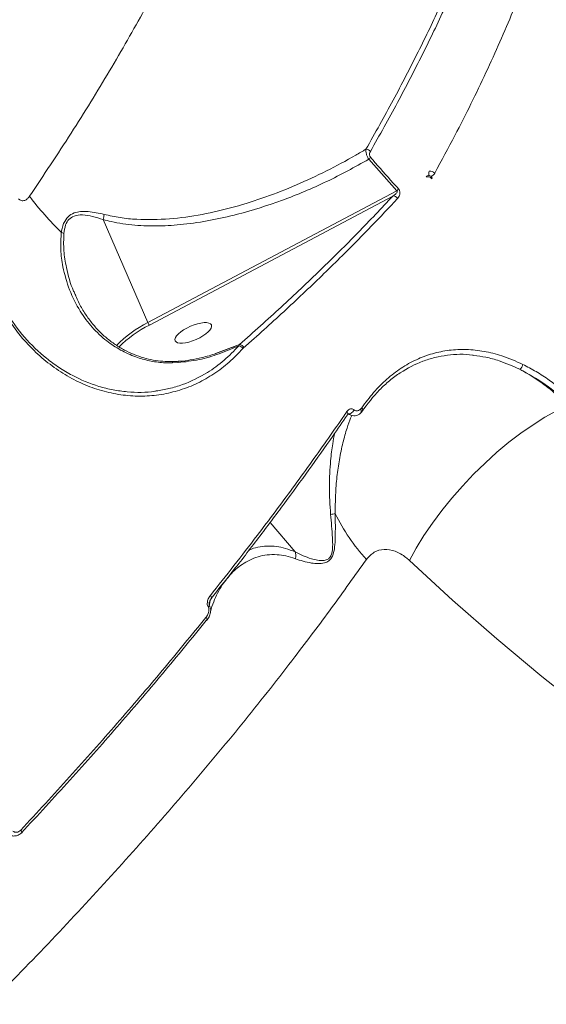
# Model space of a CAD drawing. Units: millimetres. Extents: x -2527 to 11187, y -5360 to 7917.
# Drawn here: x -218 to -94, y -285 to -53 of the extents above; entities that cross this region are included whole.
import ezdxf

# ---------------------------------------------------------------- set-up
doc = ezdxf.new("R2010")
doc.units = ezdxf.units.MM
doc.layers.add('DiKom', color=7, linetype='Continuous')

msp = doc.modelspace()

# ---------------------------------------------------------------- linework, layer by layer
at = {"layer": 'DiKom', "color": 7, "linetype": 'Continuous', "lineweight": 15}
for p, q in [((-135.98, -85.74), (-129.37, -93.17)), ((-129.37, -93.17), (-188.15, -124.29)), ((-187.8, -124.85), (-130.28, -94.4)), ((-188.15, -124.29), (-198.73, -99.97)), ((-205.18, -117.86), (-205.28, -117.66)), ((-166.49, -129.44), (-172.2, -131.6)), ((-166.52, -129.45), (-167.53, -129.84)), ((-166.52, -129.45), (-166.67, -129.73)), ((-166.49, -129.44), (-166.52, -129.45)), ((-165.71, -130.39), (-165.51, -130.19)), ((-165.51, -130.19), (-165.48, -130.16)), ((-182.33, -133.78), (-180.99, -133.72)), ((-141.01, -146.03), (-141.02, -146.05)), ((-137.66, -144.4), (-137.93, -144.72)), ((-137.48, -145.14), (-137.52, -145.18)), ((-153.37, -178.41), (-159.28, -171.43))]:
    msp.add_line(p, q, dxfattribs=at)
at = {"layer": 'DiKom', "color": 7, "linetype": 'Continuous', "lineweight": 15, "flags": 128}
for points in [[(-126.41, -180.4), (-124.8, -177.5), (-122.97, -174.56), (-120.94, -171.59), (-118.73, -168.63), (-116.36, -165.71), (-113.85, -162.85), (-111.23, -160.08), (-108.51, -157.42), (-105.72, -154.89), (-102.89, -152.53), (-100.05, -150.35), (-97.21, -148.37), (-94.41, -146.61), (-91.67, -145.08), (-89.02, -143.81)], [(-139.48, -144.87), (-139.61, -145.1), (-139.78, -145.33), (-139.97, -145.53), (-140.18, -145.69), (-140.39, -145.8), (-140.57, -145.85), (-140.72, -145.83), (-140.75, -145.81)], [(-137.66, -144.4), (-137.56, -144.54), (-137.49, -144.67), (-137.44, -144.8), (-137.42, -144.93), (-137.44, -145.04), (-137.48, -145.13), (-137.48, -145.14)], [(-126.41, -180.4), (-116.2, -189.81), (-105.78, -198.94), (-95.16, -207.78), (-84.34, -216.33), (-73.33, -224.6), (-62.13, -232.56), (-50.76, -240.22), (-39.22, -247.58), (-27.51, -254.62), (-15.64, -261.35), (-3.61, -267.77), (8.55, -273.86), (20.86, -279.62), (33.3, -285.06)], [(-173.39, -188.7), (-173.29, -188.84), (-173.21, -188.98), (-173.15, -189.11), (-173.13, -189.22), (-173.15, -189.32), (-173.19, -189.39)], [(-174.44, -193.86), (-174.33, -193.99), (-174.26, -194.12), (-174.2, -194.24), (-174.18, -194.35), (-174.18, -194.45), (-174.21, -194.52), (-174.22, -194.53)], [(-174.22, -194.53), (-174.27, -194.58), (-174.35, -194.61)], [(-218.16, -244.07), (-218.05, -244.2), (-217.97, -244.33), (-217.91, -244.44), (-217.87, -244.53), (-217.86, -244.61), (-217.88, -244.67), (-217.92, -244.7), (-217.98, -244.71)]]:
    msp.add_lwpolyline(points, dxfattribs=at)
at = {"layer": 'DiKom', "color": 7, "linetype": 'Continuous', "lineweight": 15}
for centre, radius, start, end in [((-136.72, -84.78), 1.44, 39.4648, 87.5185), ((-137.23, -84.34), 1.88, 311.7858, 330.8907), ((-122.02, -90.09), 0.479, 111.4012, 153.0896), ((-122.14, -91.13), 1.29, 38.8909, 103.6502), ((-121.85, -90.58), 1, 40.3462, 110.29), ((-120.62, -89.04), 1.21, 156.4663, 207.034), ((-121.42, -89.81), 1.29, 38.9136, 103.9342), ((-122.42, -87.77), 2.35, 300.4035, 328.3225), ((-121.41, -90.08), 0.361, 320.3526, 25.1698), ((-130.66, -91.8), 1.89, 313.2012, 332.3252), ((-154.17, -47.31), 77.84, 217.2942, 225.6592), ((-130.27, -95.63), 1.24, 30.344, 90.412), ((-209.41, -105.49), 2.64, 57.6029, 71.7047), ((-175.45, -149.69), 28.4, 116.5715, 135.1723), ((-175.22, -149.84), 27.97, 116.7193, 134.9626), ((-186.5, -123.64), 1.77, 201.5607, 222.9182), ((-167.01, -131.26), 1.56, 33.6999, 77.5139), ((-166.69, -130.75), 1.31, 25.4307, 82.6517), ((-166.68, -130.76), 1.34, 26.5662, 82.1916), ((-183.31, -133.78), 2.32, 1.5773, 9.1758), ((-101.06, -133.99), 1.48, 298.9941, 354.3624), ((-141.59, -145.79), 0.629, 337.3515, 50.5554), ((-138.49, -145.19), 0.733, 325.0452, 40.2667), ((-145.53, -162.92), 6.65, 274.577, 284.1598), ((-100.68, -147.89), 48.27, 206.4116, 221.9818), ((-174.59, -190.59), 1.03, 309.7868, 335.3627)]:
    msp.add_arc(centre, radius, start, end, dxfattribs=at)
msp.add_ellipse((-177.44, -126.71), major_axis=(4.28, 1.87), ratio=0.363817, dxfattribs=at)
for points, knots in [([(-162.14, 94.97), (-161.09, 92.99), (-158.71, 88.53), (-156.19, 80.56), (-154.4, 71.25), (-153.68, 61.3), (-153.96, 50.85), (-155.15, 40.01), (-157.27, 28.48), (-160.36, 16.27), (-164.43, 3.41), (-169.36, -9.72), (-175.09, -23.07), (-181.55, -36.56), (-188.87, -50.49), (-197.08, -64.83), (-206.1, -79.53), (-212.77, -89.5), (-216.1, -94.47)], [0, 0, 0, 0, 0.052109, 0.117392, 0.183612, 0.249832, 0.312027, 0.374271, 0.436467, 0.500475, 0.564535, 0.628544, 0.689614, 0.750728, 0.811799, 0.874517, 0.937282, 1, 1, 1, 1]), ([(-120.41, -89), (-118.8, -86.02), (-114.47, -77.99), (-108.18, -65.2), (-101.8, -50.78), (-96.36, -36.7), (-91.9, -23), (-88.47, -9.74), (-86.14, 2.77), (-84.89, 14.52), (-84.67, 25.51), (-85.54, 35.87), (-87.04, 44.3), (-88.71, 48.96), (-89.32, 50.66)], [0, 0, 0, 0, 0.052244, 0.140747, 0.229317, 0.317819, 0.408892, 0.500039, 0.591111, 0.679613, 0.768184, 0.856686, 0.947758, 1, 1, 1, 1]), ([(-114.25, -38.51), (-115.81, -42.1), (-118.91, -49.29), (-124.27, -60.4), (-130.12, -71.73), (-134.48, -79.48), (-136.66, -83.35)], [0, 0, 0, 0, 0.249119, 0.498243, 0.749123, 1, 1, 1, 1]), ([(-135.61, -83.87), (-133.44, -80.02), (-129.11, -72.32), (-123.26, -61), (-117.87, -49.84), (-114.75, -42.59), (-113.18, -38.97)], [0, 0, 0, 0, 0.249122, 0.498243, 0.749122, 1, 1, 1, 1]), ([(-136.66, -83.35), (-137.46, -83.83), (-140.52, -85.64), (-145.97, -88.56), (-153.05, -91.86), (-160.3, -94.71), (-167.73, -97.06), (-175.32, -98.85), (-183.06, -99.93), (-189.54, -100.06), (-194.69, -99.59), (-197.22, -99.03), (-198.49, -98.75)], [0, 0, 0, 0, 0.041995, 0.159524, 0.277494, 0.395317, 0.513122, 0.633876, 0.754565, 0.875869, 0.937949, 1, 1, 1, 1]), ([(-136.66, -83.35), (-136.67, -83.53), (-136.68, -83.9), (-136.52, -84.61), (-136.27, -85.26), (-136.07, -85.59), (-135.98, -85.74)], [0, 0, 0, 0, 0.282927, 0.567519, 0.811213, 1, 1, 1, 1]), ([(-198.73, -99.97), (-198.1, -100.14), (-195.66, -100.76), (-191.25, -101.38), (-185.53, -101.54), (-179.54, -101.13), (-173.36, -100.21), (-165.52, -98.45), (-156.33, -95.54), (-145.94, -91.2), (-139.3, -87.56), (-135.98, -85.74)], [0, 0, 0, 0, 0.031072, 0.119839, 0.208954, 0.297929, 0.396823, 0.495743, 0.663632, 0.831972, 1, 1, 1, 1]), ([(-135.6, -85.25), (-135.63, -85.2), (-135.71, -85.1), (-135.79, -84.89), (-135.82, -84.63), (-135.79, -84.26), (-135.68, -84.03), (-135.61, -83.87)], [0, 0, 0, 0, 0.121185, 0.252377, 0.411527, 0.599359, 1, 1, 1, 1]), ([(-128.99, -92.67), (-129.4, -92.23), (-131.44, -89.99), (-133.64, -87.51), (-135.41, -85.46), (-135.6, -85.25)], [0, 0, 0, 0, 0.1831819, 0.9158827, 1, 1, 1, 1]), ([(-129.21, -95.01), (-129.03, -94.77), (-128.77, -94.44), (-128.63, -93.82), (-128.64, -93.39), (-128.75, -93.02), (-128.88, -92.8), (-128.97, -92.7), (-128.99, -92.67)], [0, 0, 0, 0, 0.403033, 0.57339, 0.745169, 0.853356, 0.961776, 1, 1, 1, 1]), ([(-216.1, -94.47), (-216.23, -94.65), (-216.5, -95), (-216.97, -95.34), (-217.43, -95.51), (-217.85, -95.54), (-218.21, -95.45), (-218.49, -95.27), (-218.61, -95.11), (-218.67, -95.03)], [0, 0, 0, 0, 0.194397, 0.403701, 0.553869, 0.690979, 0.835052, 0.921889, 1, 1, 1, 1]), ([(-130.28, -94.4), (-133.01, -97.29), (-138.48, -103.08), (-147.33, -111.83), (-156.6, -120.62), (-163.2, -126.5), (-166.49, -129.44)], [0, 0, 0, 0, 0.249269, 0.498536, 0.749269, 1, 1, 1, 1]), ([(-165.48, -130.16), (-165.08, -129.81), (-163.08, -128.05), (-157.96, -123.46), (-150.35, -116.41), (-142.32, -108.61), (-135.27, -101.47), (-131.23, -97.16), (-129.21, -95.01)], [0, 0, 0, 0, 0.029988, 0.149946, 0.390055, 0.630166, 0.815082, 1, 1, 1, 1]), ([(-129.37, -93.17), (-129.36, -93.18), (-129.33, -93.19), (-129.29, -93.22), (-129.27, -93.25), (-129.26, -93.28), (-129.25, -93.33), (-129.28, -93.46), (-129.4, -93.65), (-129.63, -93.9), (-129.93, -94.15), (-130.17, -94.32), (-130.28, -94.4)], [0, 0, 0, 0, 0.025465, 0.051762, 0.078351, 0.086473, 0.115078, 0.152979, 0.303075, 0.490767, 0.749043, 1, 1, 1, 1]), ([(-198.49, -98.75), (-199.76, -98.47), (-201.53, -98.08), (-203.73, -98.02), (-205.24, -98.23), (-206.73, -98.91), (-207.96, -100.43), (-208.41, -101.95), (-208.56, -102.87), (-208.58, -102.98)], [0, 0, 0, 0, 0.286516, 0.400272, 0.516298, 0.657457, 0.799387, 0.976335, 1, 1, 1, 1]), ([(-207.99, -103.26), (-207.89, -102.56), (-207.71, -101.31), (-206.85, -99.83), (-205.45, -98.94), (-203.5, -98.79), (-201.19, -99.2), (-199.56, -99.67), (-198.74, -99.96), (-198.73, -99.96)], [0, 0, 0, 0, 0.159559, 0.287533, 0.415042, 0.593459, 0.796205, 0.999728, 1, 1, 1, 1]), ([(-198.49, -98.75), (-198.49, -98.79), (-198.5, -98.98), (-198.56, -99.39), (-198.67, -99.76), (-198.73, -99.96)], [0, 0, 0, 0, 0.084391, 0.497388, 1, 1, 1, 1]), ([(-198.73, -99.96), (-198.73, -99.97), (-198.73, -99.97), (-198.73, -99.97), (-198.73, -99.97), (-198.73, -99.97)], [0, 0, 0, 0, 0.358625, 0.81104, 1, 1, 1, 1]), ([(-208.58, -102.98), (-208.67, -104.33), (-208.87, -107.04), (-208.19, -111.66), (-206.78, -116.61), (-204.39, -121.41), (-201.39, -125.44), (-198.15, -128.5), (-194.64, -130.83), (-191.24, -132.38), (-187.81, -133.35), (-184.88, -133.78), (-183.05, -133.78), (-182.33, -133.78)], [0, 0, 0, 0, 0.089952, 0.180154, 0.306838, 0.433482, 0.539377, 0.645174, 0.730568, 0.815882, 0.885729, 0.955519, 1, 1, 1, 1]), ([(-205.28, -117.66), (-205.41, -117.39), (-206.43, -115.39), (-207.3, -111.88), (-208.11, -107.29), (-208.03, -104.61), (-207.99, -103.26)], [0, 0, 0, 0, 0.062785, 0.457791, 0.726468, 1, 1, 1, 1]), ([(-182.36, -133.45), (-183.11, -133.45), (-184.63, -133.46), (-186.91, -133.16), (-189.18, -132.63), (-191.45, -131.84), (-193.7, -130.79), (-195.89, -129.48), (-197.98, -127.91), (-199.92, -126.08), (-201.72, -123.99), (-203.33, -121.65), (-204.54, -119.53), (-205.1, -118.15), (-205.3, -117.68)], [0, 0, 0, 0, 0.071803, 0.145367, 0.219697, 0.298375, 0.380843, 0.46724, 0.55711, 0.649555, 0.744642, 0.844346, 0.946999, 1, 1, 1, 1]), ([(-221.87, -122.35), (-220.83, -123.89), (-218.75, -126.96), (-215.15, -130.88), (-211.29, -134.22), (-207.22, -136.94), (-202.95, -139.08), (-198.51, -140.59), (-193.98, -141.48), (-189.44, -141.74), (-184.94, -141.33), (-180.57, -140.3), (-176.4, -138.67), (-172.5, -136.44), (-168.89, -133.73), (-166.77, -131.5), (-165.71, -130.39)], [0, 0, 0, 0, 0.075108, 0.150216, 0.221283, 0.292578, 0.363646, 0.434771, 0.506122, 0.577249, 0.64834, 0.719657, 0.79075, 0.860429, 0.930318, 1, 1, 1, 1]), ([(-186.18, -140.41), (-186.28, -140.43), (-188.5, -140.85), (-191.95, -140.79), (-196.38, -140.21), (-200.78, -139.12), (-205.08, -137.35), (-209.15, -134.92), (-213.01, -132.09), (-217.45, -127.92), (-220.31, -123.8), (-221.74, -121.74)], [0, 0, 0, 0, 0.007578, 0.172115, 0.25685, 0.341582, 0.506103, 0.590821, 0.67554, 0.837769, 1, 1, 1, 1]), ([(-166.67, -129.73), (-167.81, -130.92), (-170.1, -133.31), (-174.53, -136.5), (-178.95, -138.65), (-183.07, -139.91), (-185.17, -140.25), (-186.18, -140.41)], [0, 0, 0, 0, 0.210307, 0.423697, 0.714186, 0.863781, 1, 1, 1, 1]), ([(-180.99, -133.72), (-179.34, -133.53), (-176.04, -133.16), (-171.27, -131.72), (-168.21, -130.4), (-166.67, -129.73)], [0, 0, 0, 0, 0.3317431, 0.6638446, 1, 1, 1, 1]), ([(-167.53, -129.84), (-168, -130.03), (-169.57, -130.65), (-171.16, -131.22), (-172.27, -131.62)], [0, 0, 0, 0, 0.301225, 1, 1, 1, 1]), ([(-170.47, -130.95), (-171.02, -131.16), (-172.6, -131.78), (-175.18, -132.52), (-178.01, -133.1), (-179.92, -133.38), (-180.88, -133.4), (-181.02, -133.4)], [0, 0, 0, 0, 0.1630982, 0.4698367, 0.7378131, 0.9608389, 1, 1, 1, 1]), ([(-99.6, -134.14), (-101.25, -133.41), (-104.3, -132.06), (-108.77, -130.98), (-112.94, -130.53), (-117.02, -130.71), (-120.98, -131.52), (-124.78, -132.94), (-128.39, -134.95), (-131.77, -137.56), (-134.91, -140.67), (-136.74, -143.16), (-137.66, -144.4)], [0, 0, 0, 0, 0.1166806, 0.2150824, 0.3137982, 0.4122001, 0.5100603, 0.6082262, 0.7060835, 0.8039536, 0.9021303, 1, 1, 1, 1]), ([(-137.65, -145.26), (-136.3, -143.49), (-134.26, -140.79), (-131.1, -137.95), (-127.77, -135.47), (-124.17, -133.64), (-120.39, -132.47), (-116.49, -131.79), (-113.39, -131.64), (-111.27, -131.99), (-111.17, -132.01)], [0, 0, 0, 0, 0.19537, 0.295973, 0.396582, 0.592091, 0.692734, 0.793377, 0.99018, 1, 1, 1, 1]), ([(-111.17, -132.01), (-110.23, -132.14), (-108.26, -132.41), (-104.63, -133.39), (-101.97, -134.57), (-100.35, -135.28)], [0, 0, 0, 0, 0.260922, 0.549856, 1, 1, 1, 1]), ([(-181.02, -133.4), (-181.32, -133.43), (-181.77, -133.46), (-182.22, -133.46), (-182.36, -133.46)], [0, 0, 0, 0, 0.684173, 1, 1, 1, 1]), ([(-182.33, -133.78), (-182.33, -133.76), (-182.34, -133.63), (-182.35, -133.48), (-182.36, -133.49), (-182.36, -133.5)], [0, 0, 0, 0, 0.105515, 0.655743, 1, 1, 1, 1]), ([(-87.58, -142.64), (-89.49, -140.97), (-92.38, -138.45), (-96.45, -135.79), (-98.55, -134.69), (-99.6, -134.14)], [0, 0, 0, 0, 0.492761, 0.746372, 1, 1, 1, 1]), ([(-89.02, -143.81), (-90.25, -142.64), (-92.65, -140.35), (-96.46, -137.49), (-99.05, -136.02), (-100.35, -135.28)], [0, 0, 0, 0, 0.339541, 0.667766, 1, 1, 1, 1]), ([(-100.35, -135.28), (-98.35, -136.39), (-95.32, -138.05), (-91.41, -141.04), (-89.5, -142.77), (-88.55, -143.63)], [0, 0, 0, 0, 0.492813, 0.746409, 1, 1, 1, 1]), ([(-141.19, -145.3), (-141.5, -145.76), (-143.08, -148.06), (-147.25, -154.05), (-153.92, -163.33), (-162.98, -175.49), (-169.67, -183.98), (-173.39, -188.7)], [0, 0, 0, 0, 0.032158, 0.160792, 0.418284, 0.675775, 1, 1, 1, 1]), ([(-173.2, -189.38), (-171.56, -187.32), (-167.75, -182.55), (-162.01, -175.1), (-155.96, -167.04), (-150.12, -159.04), (-145.14, -152.04), (-142.19, -147.72), (-141.03, -146.04)], [0, 0, 0, 0, 0.141475, 0.327347, 0.512671, 0.697283, 0.881932, 1, 1, 1, 1]), ([(-143.91, -169.36), (-143.9, -167.89), (-143.89, -164.94), (-143.53, -160.66), (-142.95, -156.51), (-142.12, -152.59), (-141.2, -149.32), (-140.46, -147.18), (-140.11, -146.38), (-140.02, -146.17)], [0, 0, 0, 0, 0.159059, 0.318565, 0.477376, 0.645733, 0.813921, 0.952267, 1, 1, 1, 1]), ([(-139.48, -144.87), (-139.51, -144.84), (-139.64, -144.74), (-139.93, -144.63), (-140.34, -144.63), (-140.8, -144.84), (-141.06, -145.14), (-141.19, -145.3)], [0, 0, 0, 0, 0.057922, 0.224507, 0.430022, 0.700509, 1, 1, 1, 1]), ([(-141, -146.03), (-140.99, -146.01), (-140.92, -145.89), (-140.77, -145.8), (-140.77, -145.8), (-140.76, -145.8)], [0, 0, 0, 0, 0.113632, 0.633429, 1, 1, 1, 1]), ([(-140.77, -145.79), (-140.78, -145.79), (-140.78, -145.79), (-140.76, -145.8), (-140.74, -145.83), (-140.73, -145.85)], [0, 0, 0, 0, 0.2393858, 0.7031374, 1, 1, 1, 1]), ([(-140.76, -145.77), (-140.59, -145.9), (-140.22, -146.19), (-139.52, -146.32), (-138.8, -146.21), (-138.25, -145.95), (-137.99, -145.69), (-137.9, -145.6)], [0, 0, 0, 0, 0.192661, 0.418832, 0.643774, 0.879706, 1, 1, 1, 1]), ([(-137.93, -144.72), (-138.09, -144.84), (-138.37, -145.06), (-138.84, -145.14), (-139.21, -145.06), (-139.4, -144.93), (-139.48, -144.87)], [0, 0, 0, 0, 0.346727, 0.631278, 0.851311, 1, 1, 1, 1]), ([(-137.91, -145.59), (-137.83, -145.53), (-137.62, -145.37), (-137.48, -145.14), (-137.4, -145.01)], [0, 0, 0, 0, 0.394514, 1, 1, 1, 1]), ([(-144.07, -150.45), (-144.22, -151.24), (-144.6, -153.19), (-145.09, -157.38), (-145.4, -162.96), (-145.14, -167.33), (-145, -169.54)], [0, 0, 0, 0, 0.1505928, 0.3719602, 0.6815295, 1, 1, 1, 1]), ([(-145, -169.54), (-144.83, -171.37), (-144.59, -173.88), (-144.48, -176.98), (-144.62, -178.54), (-145.03, -179.59), (-145.68, -180.22), (-146.74, -180.5), (-148.08, -180.41), (-150.47, -179.77), (-152.17, -179.05), (-153.37, -178.42), (-153.37, -178.42)], [0, 0, 0, 0, 0.236989, 0.325272, 0.393822, 0.435134, 0.476457, 0.536459, 0.630864, 0.725782, 0.999689, 1, 1, 1, 1]), ([(-153.33, -180.02), (-152.1, -180.42), (-150.44, -180.96), (-148.01, -181.19), (-146.62, -181.1), (-145.5, -180.63), (-144.79, -179.88), (-144.29, -178.75), (-144, -177.1), (-143.85, -173.87), (-143.89, -171.26), (-143.91, -169.36)], [0, 0, 0, 0, 0.265788, 0.359372, 0.454307, 0.517755, 0.56328, 0.608575, 0.680315, 0.768871, 1, 1, 1, 1]), ([(-153.37, -178.41), (-154.14, -178.11), (-155.68, -177.5), (-157.91, -177.06), (-160.11, -176.95), (-162.22, -177.27), (-163.6, -177.63), (-164.23, -177.96), (-164.26, -177.98)], [0, 0, 0, 0, 0.176596, 0.355017, 0.564536, 0.774129, 0.988625, 1, 1, 1, 1]), ([(-153.37, -178.42), (-153.37, -178.42), (-153.37, -178.42), (-153.37, -178.41), (-153.37, -178.41), (-153.37, -178.41)], [0, 0, 0, 0, 0.236204, 0.564168, 1, 1, 1, 1]), ([(-153.33, -180.02), (-153.32, -179.97), (-153.25, -179.7), (-153.19, -179.14), (-153.3, -178.68), (-153.37, -178.42)], [0, 0, 0, 0, 0.079468, 0.497267, 1, 1, 1, 1]), ([(-136.56, -180.18), (-135.99, -179.55), (-134.82, -178.26), (-132.36, -177.66), (-129.74, -178.1), (-127.72, -179.24), (-126.68, -180.17), (-126.41, -180.4)], [0, 0, 0, 0, 0.218696, 0.444779, 0.6794, 0.919193, 1, 1, 1, 1]), ([(-612.35, -508.31), (-608.41, -508.12), (-600.53, -507.73), (-587.83, -506.07), (-574.52, -503.63), (-560.61, -500.36), (-546.18, -496.27), (-531.27, -491.38), (-515.89, -485.68), (-500.07, -479.18), (-483.87, -471.93), (-467.37, -463.96), (-450.64, -455.29), (-433.72, -445.96), (-416.64, -435.96), (-399.44, -425.33), (-382.17, -414.1), (-364.91, -402.33), (-347.74, -390.07), (-330.7, -377.35), (-313.83, -364.18), (-297.15, -350.6), (-280.72, -336.65), (-264.62, -322.4), (-248.91, -307.92), (-233.64, -293.25), (-218.84, -278.39), (-204.53, -263.38), (-190.77, -248.28), (-177.6, -233.16), (-165.09, -218.1), (-154.18, -204.24), (-144.67, -191.59), (-139.26, -183.98), (-136.56, -180.18)], [0, 0, 0, 0, 0.031557, 0.063213, 0.09492, 0.126626, 0.158283, 0.189839, 0.221397, 0.253054, 0.284762, 0.31647, 0.348127, 0.379685, 0.411265, 0.442944, 0.474674, 0.506404, 0.538084, 0.569664, 0.601295, 0.633025, 0.664806, 0.696587, 0.728318, 0.75995, 0.791659, 0.823468, 0.855327, 0.887186, 0.918995, 0.950705, 0.975352, 1, 1, 1, 1]), ([(-169.71, -185.09), (-169.39, -184.66), (-168.26, -183.18), (-166.37, -181.6), (-164.11, -180.27), (-162.15, -179.5), (-160.02, -179.04), (-157.82, -178.99), (-155.6, -179.26), (-154.09, -179.76), (-153.33, -180.02)], [0, 0, 0, 0, 0.087607, 0.307231, 0.428457, 0.549673, 0.673248, 0.796779, 0.897932, 1, 1, 1, 1]), ([(-173.45, -192.93), (-173.37, -192.59), (-173.07, -191.41), (-172.4, -189.62), (-171.43, -187.56), (-170.53, -186.06), (-169.93, -185.33), (-169.76, -185.12)], [0, 0, 0, 0, 0.104592, 0.359958, 0.62169, 0.8907, 1, 1, 1, 1]), ([(-173.39, -188.7), (-173.48, -188.82), (-173.75, -189.19), (-174.04, -189.84), (-174.15, -190.53), (-174.11, -191.03), (-173.99, -191.27), (-173.93, -191.38)], [0, 0, 0, 0, 0.160569, 0.508167, 0.731922, 0.865421, 1, 1, 1, 1]), ([(-173.65, -191.02), (-173.66, -191), (-173.69, -190.94), (-173.71, -190.82), (-173.71, -190.64), (-173.68, -190.51), (-173.67, -190.44)], [0, 0, 0, 0, 0.116851, 0.250561, 0.587499, 1, 1, 1, 1]), ([(-173.67, -190.44), (-173.65, -190.37), (-173.61, -190.1), (-173.44, -189.72), (-173.24, -189.5), (-173.16, -189.41)], [0, 0, 0, 0, 0.177027, 0.656245, 1, 1, 1, 1]), ([(-173.65, -191.02), (-173.63, -190.91), (-173.55, -190.48), (-173.47, -190.05), (-173.41, -189.73)], [0, 0, 0, 0, 0.256766, 1, 1, 1, 1]), ([(-173.93, -191.38), (-173.88, -191.5), (-173.76, -191.72), (-173.72, -192.19), (-173.83, -192.83), (-174.1, -193.41), (-174.36, -193.75), (-174.44, -193.86)], [0, 0, 0, 0, 0.138889, 0.276796, 0.49656, 0.841845, 1, 1, 1, 1]), ([(-173.41, -192.91), (-173.37, -192.66), (-173.28, -192.21), (-173.38, -191.55), (-173.56, -191.2), (-173.65, -191.02)], [0, 0, 0, 0, 0.382841, 0.681985, 1, 1, 1, 1]), ([(-174.44, -193.86), (-177.84, -198.03), (-184.65, -206.37), (-195.41, -218.93), (-206.54, -231.51), (-214.28, -239.89), (-218.16, -244.07)], [0, 0, 0, 0, 0.2491, 0.498201, 0.749098, 1, 1, 1, 1]), ([(-217.98, -244.71), (-214.15, -240.56), (-206.47, -232.27), (-195.39, -219.75), (-184.62, -207.18), (-177.78, -198.8), (-174.35, -194.61)], [0, 0, 0, 0, 0.2491, 0.498201, 0.749101, 1, 1, 1, 1]), ([(-174.23, -194.52), (-174.19, -194.48), (-173.92, -194.21), (-173.62, -193.66), (-173.48, -193.11), (-173.42, -192.91)], [0, 0, 0, 0, 0.08948, 0.657463, 1, 1, 1, 1]), ([(-221.18, -244.93), (-220.96, -245.09), (-220.49, -245.41), (-219.61, -245.5), (-218.72, -245.29), (-218.23, -244.9), (-217.98, -244.71)], [0, 0, 0, 0, 0.2380335, 0.4907013, 0.7462995, 1, 1, 1, 1]), ([(-218.16, -244.07), (-218.3, -244.2), (-218.58, -244.45), (-219.11, -244.6), (-219.62, -244.57), (-219.9, -244.38), (-220.04, -244.29)], [0, 0, 0, 0, 0.258367, 0.516744, 0.767821, 1, 1, 1, 1])]:
    msp.add_open_spline(points, degree=3, knots=knots, dxfattribs=at)

doc.saveas('drawing.dxf')
